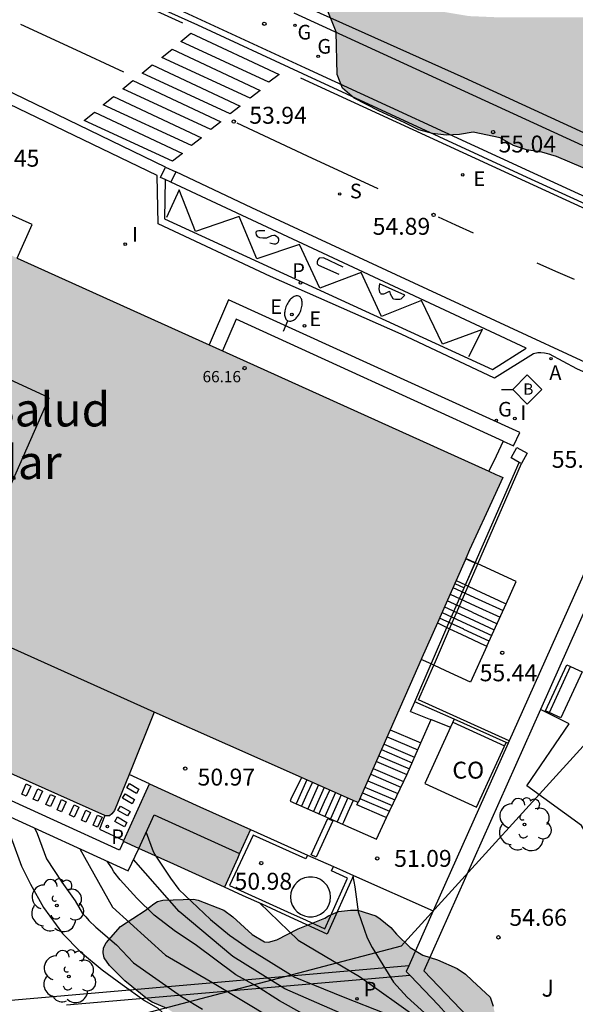
# Model space of a CAD drawing. Units: millimetres. Extents: x 584143 to 584496, y 4796539 to 4796791.
# Drawn here: x 584441 to 584466, y 4796683 to 4796726 of the extents above; entities that cross this region are included whole.
import ezdxf

# ---------------------------------------------------------------- set-up
doc = ezdxf.new("R2010")
doc.units = ezdxf.units.MM
for name, color, linetype in [('020104', 34, 'Continuous'), ('020204', 9, 'Continuous'), ('020308', 9, 'Continuous'), ('060108', 9, 'Continuous'), ('060113', 4, 'Continuous'), ('060117', 9, 'Continuous'), ('060121', 9, 'Continuous'), ('060124', 9, 'Continuous'), ('060126', 9, 'Continuous'), ('060141', 9, 'Continuous'), ('070105', 6, 'Continuous'), ('070106', 6, 'Continuous'), ('080107', 9, 'Continuous'), ('080110', 9, 'Continuous'), ('080201', 9, 'Continuous'), ('080301', 9, 'Continuous'), ('080303', 9, 'Continuous'), ('080305', 9, 'Continuous'), ('090103', 9, 'Continuous'), ('090202', 1, 'Continuous'), ('090206', 9, 'Continuous'), ('100106', 63, 'Continuous'), ('100107', 3, 'Continuous'), ('100116', 71, 'Continuous'), ('100202', 3, 'Continuous'), ('100302', 7, 'Continuous'), ('200205', 4, 'Continuous'), ('200305', 4, 'Continuous'), ('210102', 4, 'Continuous'), ('210201', 9, 'Continuous'), ('210204', 9, 'Continuous'), ('210205', 4, 'Continuous'), ('210301', 9, 'Continuous'), ('210304', 9, 'Continuous'), ('210305', 4, 'Continuous'), ('220104', 9, 'LINEA_ELECTRICA'), ('220205', 1, 'Continuous'), ('220207', 9, 'Continuous'), ('220305', 1, 'Continuous'), ('220307', 9, 'Continuous'), ('230204', 9, 'Continuous'), ('230304', 9, 'Continuous'), ('250202', 9, 'Continuous'), ('260101', 9, 'Continuous'), ('270102', 9, 'Continuous'), ('270204', 9, 'Continuous'), ('270304', 9, 'Continuous'), ('990501', 21, 'Continuous'), ('990504', 63, 'Continuous')]:
    doc.layers.add(name, color=color, linetype=linetype)
doc.layers.add('020105', color=24, linetype='Continuous', lineweight=30)
doc.layers.add('080111', color=7, linetype='Continuous', lineweight=30)
doc.styles.add('ARIAL', font='ARIAL.TTF', dxfattribs={"height": 1})
doc.styles.add('ARIALI', font='ARIALI.TTF', dxfattribs={"height": 1})
doc.styles.add('ROMANS', font='romans__.ttf', dxfattribs={"height": 1})
doc.styles.get("Standard").update_dxf_attribs({"font": 'txt.shx'})
doc.linetypes.add('LINEA_ELECTRICA', pattern='A,7.5,-0.3,["E",Standard,S=0.25,R=0,X=-0.1,Y=-0.1],-0.3', length=8.1)

# ---------------------------------------------------------------- blocks, each defined once
blk = doc.blocks.new('PUNTO')
blk.add_circle((0, 0), 0.075)
at = {"layer": '080201'}
blk.add_attdef('NPUNTO', (1752351.13, 14389027.238, 86.688), '', height=0.75, dxfattribs=at)
blk = doc.blocks.new('REIND')
blk.add_circle((0, 0), 0.055)
blk = doc.blocks.new('FAREDI')
blk.add_line((0, 0), (0.5, 0))
blk.add_lwpolyline([(0.5, 0, 0.159986), (0.538, -0.117, 0.106322), (0.675, -0.238, 0.071006), (0.858, -0.309, 0.057309), (1.099, -0.337, 0.057309), (1.339, -0.309, 0.071006), (1.522, -0.238, 0.106322), (1.659, -0.117, 0.159986), (1.697, 0, 0.159986), (1.659, 0.117, 0.106322), (1.522, 0.238, 0.071006), (1.339, 0.309, 0.057309), (1.099, 0.337, 0.057309), (0.858, 0.309, 0.071006), (0.675, 0.238, 0.106322), (0.538, 0.117, 0.159986)], format="xyb", close=True)
blk = doc.blocks.new('REGAS')
blk.add_circle((0, 0), 0.055)
blk = doc.blocks.new('REGALU')
blk.add_circle((0, 0), 0.055)
blk = doc.blocks.new('REGELE')
blk.add_circle((0, 0), 0.055)
blk = doc.blocks.new('PLUVI3')
blk.add_circle((0, 0), 0.055)
blk = doc.blocks.new('SANEA')
blk.add_circle((0, 0), 0.055)
blk = doc.blocks.new('PLUVI1')
blk.add_circle((0, 0), 0.055)
blk = doc.blocks.new('ABAS')
blk.add_circle((0, 0), 0.055)
blk = doc.blocks.new('ARBOL')
blk.add_circle((0, 0), 0.0587)
for centre, radius, start, end in [((-0.564, 0.381), 0.532, 92.28, 254.58), ((-0.28, 0.855), 0.3, 359.2878, 173.6078), ((0.097, 0.97), 0.21, 23.1565, 160.4665), ((0.438, 0.881), 0.24, 301.578, 139.328), ((0.656, 0.288), 0.443, 319.8556, 114.7656), ((-0.091, 0.321), 0.12, 119.14, 310.56), ((0.819, -0.249), 0.383, 235.5275, 62.0275), ((-0.556, -0.339), 0.555, 142.64, 266.54), ((-0.039, -0.384), 0.21, 189.64, 323.88), ((0.299, -0.624), 0.532, 224.67, 0.24), ((-0.301, -0.676), 0.45, 213.78, 295.32)]:
    blk.add_arc(centre, radius, start, end)
blk = doc.blocks.new('BUSTOP')
blk.add_line((0, 0), (0.5, 0))
blk.add_lwpolyline([(1.147, 0.647), (0.5, 0), (1.147, -0.647), (1.793, 0)], close=True)
blk.add_text('B', height=0.5).set_placement((0.971, -0.233))
blk = doc.blocks.new('BANCO')
blk.add_line((1.125, 0.1875), (-1.125, 0.1875))
blk.add_lwpolyline([(1.125, 0.75), (1.125, 0), (-1.125, 0), (-1.125, 0.75)], close=True)
blk = doc.blocks.new('COTAPU')
blk.add_circle((0, 0), 0.075)

msp = doc.modelspace()

# ---------------------------------------------------------------- hatches: boundary and pattern name
at = {"layer": '990501'}
for points in [[(584461.86, 4796704.267), (584462.598, 4796705.867), (584462.443, 4796705.94), (584462.288, 4796706.013), (584438.1, 4796716.93), (584438.081, 4796716.877), (584437.904, 4796716.953), (584434.257, 4796718.535), (584434.091, 4796718.601), (584434.099, 4796718.671), (584419.92, 4796725.03), (584419.88, 4796724.94), (584418.47, 4796725.572), (584418.045, 4796725.744), (584417.59, 4796725.711), (584417.273, 4796725.587), (584416.972, 4796725.384), (584416.724, 4796725.15), (584416.497, 4796724.87), (584412.558, 4796726.575), (584408.241, 4796728.442), (584408.289, 4796728.799), (584408.29, 4796729.14), (584408.232, 4796729.498), (584408.106, 4796729.814), (584407.902, 4796730.096), (584407.741, 4796730.275), (584407.202, 4796730.525), (584406.381, 4796730.899), (584406.312, 4796730.927), (584406.339, 4796731.014), (584401.195, 4796733.33), (584400.269, 4796733.738), (584399.343, 4796734.146), (584396.239, 4796735.487), (584395.932, 4796734.759), (584395.623, 4796734.055), (584396.281, 4796733.782), (584393.003, 4796725.597), (584393.212, 4796725.519), (584393.421, 4796725.441), (584393.067, 4796724.565), (584392.713, 4796723.689), (584391.917, 4796721.772), (584391.972, 4796721.752), (584392.027, 4796721.732), (584391.811, 4796721.26), (584391.595, 4796720.788), (584390.756, 4796718.887), (584390.617, 4796718.532), (584413.01, 4796708.793), (584413.222, 4796709.288), (584413.681, 4796710.361), (584420.551, 4796707.237), (584427.466, 4796704.257), (584426.031, 4796701.067), (584424.613, 4796697.916), (584426.769, 4796696.974), (584428.925, 4796696.031), (584429.608, 4796695.774), (584430.291, 4796695.516), (584429.907, 4796694.942), (584429.522, 4796694.368), (584432.347, 4796692.566), (584435.172, 4796690.763), (584435.795, 4796691.754), (584436.417, 4796692.746), (584437.003, 4796692.436), (584437.588, 4796692.126), (584438.187, 4796691.854), (584438.903, 4796693.573), (584439.601, 4796693.248), (584444.969, 4796690.866), (584445.132, 4796690.866), (584445.244, 4796690.959), (584445.364, 4796691.111), (584447.123, 4796695.469), (584456.179, 4796691.458), (584458.65, 4796697.062), (584461.121, 4796702.666)], [(584449.154, 4796691.27), (584446.916, 4796692.285), (584446.338, 4796691.009), (584445.76, 4796689.734), (584447.998, 4796688.719), (584450.235, 4796687.704), (584450.813, 4796688.979), (584451.391, 4796690.255)]]:
    msp.add_hatch(color=256, dxfattribs=at).paths.add_polyline_path(points)
at = {"layer": '990504'}
h = msp.add_hatch(color=256, dxfattribs=at)
h.paths.add_polyline_path([(584494.148, 4796753.532), (584494.148, 4796739.743), (584493.873, 4796739.26), (584493.727, 4796738.676), (584493.327, 4796737.488), (584492.677, 4796736.378), (584491.321, 4796734.986), (584490.893, 4796734.44), (584490.697, 4796733.838), (584490.105, 4796732.616), (584489.387, 4796731.436), (584488.137, 4796729.87), (584487.881, 4796729.27), (584487.521, 4796728.704), (584487.105, 4796728.232), (584486.161, 4796727.344), (584485.341, 4796726.401), (584485.003, 4796725.885), (584484.741, 4796725.219), (584484.133, 4796723.995), (584483.727, 4796723.403), (584483.333, 4796722.951), (584482.519, 4796721.863), (584481.529, 4796720.169), (584481.081, 4796719.669), (584480.137, 4796718.751), (584478.547, 4796717.539), (584477.971, 4796717.199), (584476.865, 4796716.633), (584474.881, 4796716.457), (584473.591, 4796716.527), (584470.977, 4796717.403), (584469.699, 4796718.047), (584467.887, 4796718.715), (584466.169, 4796719.601), (584464.988, 4796720.113), (584464.326, 4796720.297), (584463.654, 4796720.401), (584463.076, 4796720.597), (584462.478, 4796720.937), (584461.282, 4796721.189), (584460.678, 4796721.079), (584460.08, 4796721.055), (584459.47, 4796721.129), (584458.862, 4796721.291), (584458.252, 4796721.609), (584457.088, 4796722.129), (584455.992, 4796722.703), (584455.476, 4796723.135), (584455.242, 4796723.741), (584455.194, 4796725.639), (584454.746, 4796726.769), (584454.176, 4796727.149), (584453.63, 4796727.421), (584453.01, 4796727.631), (584452.432, 4796727.905), (584451.792, 4796728.063), (584451.1, 4796728.031), (584450.538, 4796727.825), (584449.88, 4796727.655), (584448.628, 4796727.505), (584448.012, 4796727.523), (584447.382, 4796727.615), (584446.76, 4796727.817), (584446.264, 4796728.211), (584445.714, 4796728.507), (584445.142, 4796728.929), (584444.828, 4796729.525), (584444.754, 4796730.211), (584444.754, 4796730.869), (584444.854, 4796732.183), (584444.99, 4796732.797), (584445.038, 4796733.401), (584445.218, 4796733.975), (584445.94, 4796735.091), (584446.236, 4796735.641), (584446.39, 4796736.189), (584446.616, 4796737.353), (584446.784, 4796737.997), (584446.968, 4796739.185), (584447.287, 4796741.867), (584447.613, 4796743.091), (584448.493, 4796744.997), (584449.089, 4796746.085), (584450.567, 4796748.415), (584451.743, 4796750.733), (584452.645, 4796752.13), (584453.015, 4796752.584), (584453.345, 4796753.092), (584453.929, 4796754.122), (584453.877, 4796754.684), (584453.355, 4796755.104), (584452.833, 4796755.408), (584452.329, 4796755.806), (584451.791, 4796756.078), (584450.771, 4796756.782), (584450.453, 4796757.366), (584450.301, 4796757.998), (584450.373, 4796758.562), (584450.699, 4796759.062), (584451.161, 4796759.45), (584451.715, 4796759.784), (584452.273, 4796760.01), (584452.893, 4796760.13), (584453.555, 4796760.05), (584454.141, 4796759.87), (584454.757, 4796759.566), (584456.015, 4796759.17), (584456.723, 4796759.316), (584457.319, 4796759.676), (584458.881, 4796760.93), (584459.519, 4796761.196), (584460.123, 4796761.326), (584460.783, 4796761.358), (584462.011, 4796761.322), (584462.612, 4796761.26), (584464.492, 4796760.758), (584467.026, 4796759.848), (584467.614, 4796759.564), (584468.222, 4796759.406), (584469.57, 4796759.152), (584472.022, 4796758.508), (584472.662, 4796758.39), (584473.748, 4796758.032), (584475.632, 4796757.708), (584477.63, 4796757.11), (584478.892, 4796756.686), (584481.414, 4796755.736), (584482.672, 4796755.362), (584483.404, 4796755.31), (584484.736, 4796755.308), (584485.398, 4796755.208), (584486.05, 4796755.026), (584487.918, 4796754.232), (584488.458, 4796753.844), (584489.07, 4796753.5), (584489.69, 4796753.276), (584490.292, 4796753.27), (584490.896, 4796753.526), (584491.494, 4796753.846), (584492.104, 4796754.06), (584492.701, 4796754.178), (584493.339, 4796754.136)])
h.paths.add_polyline_path([(584477.925, 4796739.843), (584479.319, 4796739.897), (584479.713, 4796739.837), (584480.477, 4796739.493), (584481.32, 4796738.849), (584481.606, 4796738.547), (584481.728, 4796738.329), (584481.97, 4796737.607), (584482.04, 4796736.389), (584482.04, 4796735.151), (584481.986, 4796734.149), (584481.942, 4796733.941), (584481.876, 4796733.741), (584481.63, 4796733.415), (584481.044, 4796733.049), (584479.694, 4796732.619), (584479.228, 4796732.365), (584478.828, 4796732.037), (584478.728, 4796731.83), (584478.716, 4796729.208), (584478.786, 4796728.96), (584479.382, 4796728.004), (584479.434, 4796727.796), (584479.348, 4796727.606), (584479.2, 4796727.424), (584478.994, 4796727.272), (584478.538, 4796727.122), (584478.016, 4796727.058), (584476.81, 4796727.05), (584476.046, 4796726.938), (584475.822, 4796726.83), (584475.638, 4796726.414), (584475.492, 4796726.258), (584475.066, 4796725.984), (584474.804, 4796725.888), (584473.67, 4796725.824), (584471.318, 4796726.062), (584470.129, 4796726.246), (584468.989, 4796726.284), (584462.309, 4796726.284), (584461.097, 4796726.336), (584458.735, 4796726.726), (584457.799, 4796727.016), (584456.399, 4796727.36), (584455.923, 4796727.646), (584455.753, 4796727.83), (584455.399, 4796728.568), (584455.123, 4796729.788), (584454.931, 4796731), (584454.645, 4796732.12), (584454.627, 4796732.322), (584453.599, 4796733.528), (584453.337, 4796733.974), (584453.263, 4796734.218), (584453.233, 4796734.73), (584453.381, 4796735.528), (584453.781, 4796736.538), (584454.687, 4796738.48), (584455.367, 4796739.486), (584455.765, 4796739.83), (584455.993, 4796739.93), (584456.819, 4796739.94), (584457.897, 4796739.526), (584458.561, 4796739.354), (584462.513, 4796739.334), (584463.259, 4796739.398), (584464.401, 4796739.214), (584466.473, 4796739.254), (584468.051, 4796739.518), (584468.487, 4796739.634), (584469.229, 4796739.965), (584470.511, 4796740.701), (584471.053, 4796740.745), (584471.207, 4796740.721), (584471.319, 4796740.631), (584471.535, 4796740.275), (584471.801, 4796740.009), (584472.211, 4796739.803), (584472.839, 4796739.411), (584474.099, 4796738.869), (584475.269, 4796738.795), (584475.949, 4796738.895), (584477.311, 4796739.765)], flags=0)
msp.add_hatch(color=256, dxfattribs=at).paths.add_polyline_path([(584461.232, 4796683.563), (584462.03, 4796682.829), (584462.176, 4796682.429), (584462.26, 4796682.025), (584462.26, 4796681.817), (584462.124, 4796681.343), (584462.124, 4796680.897), (584462.072, 4796680.467), (584461.878, 4796679.827), (584461.532, 4796679.083), (584461.27, 4796678.715), (584460.704, 4796678.335), (584460.46, 4796678.267), (584458.922, 4796678.091), (584457.84, 4796678.055), (584456.844, 4796678.072), (584456.67, 4796678.108), (584454.9, 4796678.82), (584454.714, 4796678.832), (584451.842, 4796678.442), (584450.838, 4796678.416), (584450.218, 4796678.55), (584450.002, 4796678.658), (584449.238, 4796679.496), (584448.74, 4796680.36), (584448.61, 4796680.76), (584448.584, 4796681.08), (584448.22, 4796681.918), (584448.03, 4796682.104), (584447.7, 4796682.322), (584447.03, 4796682.606), (584446.824, 4796682.734), (584445.812, 4796683.544), (584445.13, 4796684.23), (584444.9, 4796684.566), (584444.85, 4796684.786), (584444.872, 4796685.016), (584444.992, 4796685.242), (584445.622, 4796685.962), (584446.722, 4796686.675), (584447.098, 4796686.969), (584447.272, 4796687.069), (584447.504, 4796687.125), (584448.87, 4796687.173), (584449.066, 4796687.135), (584450.214, 4796686.691), (584450.614, 4796686.393), (584451.47, 4796685.611), (584452.022, 4796685.283), (584452.198, 4796685.269), (584452.558, 4796685.375), (584453.508, 4796685.855), (584454.69, 4796686.327), (584454.854, 4796686.435), (584455.306, 4796686.623), (584455.83, 4796686.691), (584456.164, 4796686.689), (584456.958, 4796686.427), (584457.148, 4796686.295), (584457.624, 4796685.923), (584457.876, 4796685.615), (584458.48, 4796685.027), (584459.054, 4796684.693), (584459.696, 4796684.487), (584460.564, 4796684.097), (584460.944, 4796683.851)])

# ---------------------------------------------------------------- linework, layer by layer
at = {"layer": '020104', "flags": 128}
for points, elevation in [([(584441.825, 4796690.314), (584441.932, 4796690.081), (584442.336, 4796688.962), (584443.017, 4796687.926), (584443.607, 4796687.098), (584443.939, 4796686.534), (584444.087, 4796686.394), (584444.219, 4796686.228), (584444.537, 4796685.924), (584445.447, 4796685.152), (584446.205, 4796684.352), (584448.329, 4796682.858), (584449.265, 4796682.3)], 48), ([(584443.825, 4796689.402), (584445.275, 4796686.817), (584447.618, 4796684.689), (584449.78, 4796683.438), (584452.31, 4796681.908)], 48.5), ([(584453.724, 4796682.081), (584452.687, 4796682.67), (584451.665, 4796683.308), (584450.749, 4796683.818), (584448.945, 4796685.162), (584448.069, 4796685.738), (584447.123, 4796686.466), (584446.345, 4796687.214), (584445.605, 4796688.024), (584445.331, 4796688.38), (584445.231, 4796688.57), (584445.027, 4796688.854)], 49), ([(584459.995, 4796680.103), (584452.913, 4796683.197), (584450.614, 4796684.633), (584448.224, 4796686.623), (584446.207, 4796688.93)], 49.5), ([(584455.945, 4796688.19), (584456.029, 4796687.715), (584456.179, 4796686.615), (584456.575, 4796685.455), (584456.795, 4796685.035), (584457.751, 4796683.491), (584458.353, 4796682.825), (584459.281, 4796681.989)], 51), ([(584451.794, 4796687.004), (584453.519, 4796685.361), (584456.233, 4796683.739), (584460.604, 4796680.633)], 50.5)]:
    msp.add_lwpolyline(points, dxfattribs=dict(at, elevation=elevation))
at = {"layer": '020105', "flags": 128}
for points, elevation in [([(584440.345, 4796690.988), (584440.836, 4796689.724), (584441.23, 4796688.634), (584441.622, 4796687.834), (584442.213, 4796686.8), (584443.043, 4796685.648), (584443.851, 4796684.844), (584444.805, 4796684.046), (584445.697, 4796683.388), (584446.691, 4796682.682), (584447.289, 4796682.34), (584447.751, 4796681.888), (584448.531, 4796681.342), (584449.145, 4796680.866), (584449.729, 4796680.501)], 47.5), ([(584446.77, 4796690.134), (584447.069, 4796689.287), (584447.195, 4796689.077), (584447.845, 4796688.107), (584448.211, 4796687.599), (584449.613, 4796686.265), (584450.457, 4796685.581), (584451.387, 4796684.937), (584453.357, 4796683.707), (584455.515, 4796682.835), (584457.387, 4796682.107)], 50)]:
    msp.add_lwpolyline(points, dxfattribs=dict(at, elevation=elevation))
at = {"layer": '060108'}
for points in [[(584406.651, 4796745.585, 49.452), (584411.951, 4796743.383, 50.13), (584418.542, 4796740.689, 50.896), (584421.412, 4796739.481, 51.212), (584422.978, 4796738.785, 51.488), (584424.984, 4796737.772, 51.693), (584426.561, 4796737.022, 51.836), (584433.064, 4796733.844, 52.278), (584440.175, 4796730.37, 52.929), (584446.703, 4796727.336, 53.479), (584453.816, 4796724.045, 54.213), (584463.782, 4796719.453, 55.249), (584472.431, 4796715.503, 56.113), (584475.753, 4796713.931, 56.385), (584479.639, 4796712.219, 56.775), (584484.103, 4796710.155, 57.447), (584485.641, 4796709.397, 57.469), (584487.021, 4796708.769, 57.651), (584488.575, 4796708.235, 57.827), (584490.271, 4796707.841, 58.071), (584492.107, 4796707.547, 58.255), (584494.01, 4796707.313, 58.491), (584494.147, 4796707.303, 58.513)], [(584476.903, 4796704.208, 57.099), (584476.906, 4796704.226, 57.095), (584477.13, 4796705.586, 56.983), (584472.006, 4796707.958, 56.311), (584465.882, 4796710.694, 55.755), (584464.668, 4796711.344, 55.559), (584464.452, 4796711.39, 55.551), (584464.28, 4796711.404, 55.527), (584464.148, 4796711.404, 55.527), (584463.954, 4796711.358, 55.531), (584462.222, 4796710.272, 55.537), (584458.085, 4796712.235, 55.139), (584452.281, 4796714.787, 54.579), (584447.303, 4796717.117, 54.047), (584447.255, 4796719.269, 53.935), (584438.207, 4796723.607, 53.107), (584434.014, 4796725.575, 52.776), (584430.246, 4796727.375, 52.472), (584426.846, 4796729.017, 52.19), (584424.51, 4796730.211, 52.004), (584422.952, 4796730.917, 51.91), (584410.702, 4796736.205, 50.476)]]:
    msp.add_polyline3d(points, dxfattribs=at)
at = {"layer": '060113'}
for points in [[(584447.619, 4796719.641, 53.888), (584439.913, 4796723.367, 53.189), (584427.742, 4796729.061, 52.232), (584423.278, 4796731.199, 51.88), (584421.424, 4796732.037, 51.726), (584419.412, 4796732.985, 51.482), (584414.738, 4796734.925, 50.86), (584410.644, 4796736.655, 50.416), (584405.063, 4796738.955, 49.718), (584399.671, 4796741.169, 49.06), (584394.291, 4796743.429, 48.302), (584392.405, 4796744.185, 48.032), (584387.988, 4796745.755, 47.518)], [(584443.596, 4796728.403, 53.141), (584449.042, 4796725.955, 53.569), (584453.699, 4796723.785, 54.184), (584463.666, 4796719.193, 55.22), (584472.313, 4796715.244, 56.084), (584475.637, 4796713.671, 56.356), (584479.525, 4796711.958, 56.745), (584483.982, 4796709.897, 57.418), (584485.521, 4796709.139, 57.44), (584486.919, 4796708.503, 57.621), (584488.5, 4796707.96, 57.795), (584490.22, 4796707.561, 58.038), (584492.07, 4796707.265, 58.222), (584493.986, 4796707.03, 58.458), (584494.147, 4796707.018, 58.484)], [(584476.903, 4796704.208, 57.099), (584477.201, 4796704.125, 57.096), (584477.536, 4796705.738, 56.921), (584472.436, 4796708.118, 56.327), (584467.264, 4796710.516, 55.801), (584463.678, 4796712.166, 55.373), (584457.859, 4796714.86, 54.803), (584451.459, 4796717.832, 54.213), (584448.079, 4796719.428, 53.84)], [(584447.609, 4796719.087, 53.816), (584447.571, 4796717.341, 54.013), (584462.144, 4796710.656, 55.419), (584463.632, 4796711.61, 55.383), (584447.866, 4796718.968, 53.841)], [(584447.866, 4796718.968, 53.841), (584447.609, 4796719.088, 53.815)], [(584447.609, 4796719.088, 53.816), (584447.609, 4796719.087, 53.816)]]:
    msp.add_polyline3d(points, dxfattribs=at)
at = {"layer": '060117'}
for points in [[(584461.368, 4796702.093, 64.598), (584460.952, 4796702.283, 64.6)], [(584461.487, 4796702.038, 64.597), (584461.368, 4796702.093, 64.598)], [(584462.74, 4796700.263, 64.946), (584463.193, 4796701.258, 64.587), (584461.487, 4796702.038, 64.597)], [(584460.523, 4796701.31, 64.678), (584460.937, 4796701.113, 64.683)], [(584460.937, 4796701.113, 64.683), (584461.058, 4796701.055, 64.684)], [(584461.058, 4796701.055, 64.684), (584461.651, 4796700.773, 64.69), (584462.195, 4796700.518, 64.705), (584462.667, 4796700.296, 64.718)], [(584461.885, 4796698.388, 65.621), (584462.74, 4796700.263, 64.946)], [(584462.667, 4796700.296, 64.718), (584462.74, 4796700.263, 64.72)], [(584459.692, 4796699.424, 66.15), (584460.114, 4796699.223, 66.153)], [(584460.114, 4796699.223, 66.153), (584460.235, 4796699.165, 66.153)], [(584460.235, 4796699.165, 66.153), (584460.753, 4796698.919, 66.156), (584461.813, 4796698.422, 66.142)], [(584461.885, 4796698.388, 65.621), (584461.163, 4796696.803, 66.192), (584460.07, 4796697.303, 66.195), (584459.531, 4796697.55, 66.197)], [(584461.813, 4796698.422, 66.142), (584461.885, 4796698.388, 66.141)], [(584459.411, 4796697.604, 66.197), (584458.977, 4796697.803, 66.198)], [(584459.531, 4796697.55, 66.197), (584459.411, 4796697.604, 66.197)], [(584458.96, 4796694.109, 55.091), (584459.41, 4796695.134, 57.675)], [(584457.603, 4796694.687, 55.083), (584458.857, 4796694.153, 55.091)], [(584457.435, 4796690.79, 53.134), (584458.344, 4796692.709, 53.791), (584458.96, 4796694.109, 55.091)], [(584458.857, 4796694.153, 55.091), (584458.96, 4796694.109, 55.091)], [(584453.664, 4796692.572, 51.278), (584453.192, 4796691.605, 51.279)], [(584441.241, 4796691.833, 48.698), (584441.439, 4796692.283, 48.697), (584441.645, 4796692.181, 48.697), (584441.442, 4796691.743, 48.7), (584441.241, 4796691.833, 48.698)], [(584446.332, 4796691.864, 50.849), (584445.904, 4796692.105, 50.848), (584446.026, 4796692.3, 50.848), (584446.442, 4796692.055, 50.851), (584446.332, 4796691.864, 50.849)], [(584441.751, 4796691.614, 48.844), (584441.949, 4796692.064, 48.843), (584442.155, 4796691.962, 48.843), (584441.952, 4796691.524, 48.846), (584441.751, 4796691.614, 48.844)], [(584442.313, 4796691.371, 49.024), (584442.511, 4796691.821, 49.023), (584442.717, 4796691.719, 49.023), (584442.514, 4796691.281, 49.026), (584442.313, 4796691.371, 49.024)], [(584446.14, 4796691.406, 50.635), (584445.712, 4796691.647, 50.634), (584445.834, 4796691.842, 50.634), (584446.25, 4796691.597, 50.637), (584446.14, 4796691.406, 50.635)], [(584442.811, 4796691.138, 49.162), (584443.009, 4796691.588, 49.161), (584443.215, 4796691.486, 49.161), (584443.012, 4796691.048, 49.164), (584442.811, 4796691.138, 49.162)], [(584443.366, 4796690.906, 49.356), (584443.564, 4796691.356, 49.355), (584443.77, 4796691.254, 49.355), (584443.567, 4796690.816, 49.358), (584443.366, 4796690.906, 49.356)], [(584445.937, 4796690.866, 50.217), (584445.509, 4796691.107, 50.216), (584445.631, 4796691.302, 50.216), (584446.047, 4796691.057, 50.219), (584445.937, 4796690.866, 50.217)], [(584453.192, 4796691.605, 51.279), (584453.15, 4796691.519, 51.28), (584455.48, 4796690.498, 52.288)], [(584455.96, 4796691.555, 52.889), (584455.72, 4796691.027, 52.889), (584455.518, 4796690.582, 52.384)], [(584457.347, 4796690.828, 53.133), (584456.122, 4796691.351, 53.113), (584456.179, 4796691.458, 53.111)], [(584443.892, 4796690.673, 49.407), (584444.09, 4796691.123, 49.406), (584444.296, 4796691.021, 49.406), (584444.093, 4796690.583, 49.409), (584443.892, 4796690.673, 49.407)], [(584444.404, 4796690.454, 49.6), (584444.602, 4796690.904, 49.599), (584444.808, 4796690.802, 49.599), (584444.605, 4796690.364, 49.602), (584444.404, 4796690.454, 49.6)], [(584457.435, 4796690.79, 53.134), (584457.347, 4796690.828, 53.133)], [(584445.796, 4796690.383, 50.113), (584445.368, 4796690.624, 50.112), (584445.49, 4796690.819, 50.112), (584445.906, 4796690.574, 50.115), (584445.796, 4796690.383, 50.113)], [(584455.48, 4796690.498, 52.288), (584456.984, 4796689.839, 52.939), (584457.435, 4796690.79, 53.134)], [(584455.518, 4796690.582, 52.384), (584455.48, 4796690.498, 52.288)]]:
    msp.add_polyline3d(points, dxfattribs=at)
at = {"layer": '060121'}
for points in [[(584458.685, 4796695.923, 55.338), (584459.411, 4796697.604, 55.342)], [(584459.411, 4796697.604, 55.342), (584459.44, 4796697.67, 55.342)], [(584459.44, 4796697.67, 55.342), (584459.473, 4796697.748, 55.342)], [(584458.499, 4796695.492, 55.337), (584458.685, 4796695.923, 55.338)]]:
    msp.add_polyline3d(points, dxfattribs=at)
at = {"layer": '060124'}
for points in [[(584458.499, 4796695.492, 55.326), (584459.318, 4796695.17, 55.333)], [(584459.318, 4796695.17, 55.333), (584459.41, 4796695.134, 55.334)], [(584459.41, 4796695.134, 55.334), (584460.271, 4796694.795, 55.341)], [(584446.916, 4796692.285, 50.996), (584446.006, 4796692.702, 50.914)], [(584444.933, 4796690.882, 49.566), (584444.692, 4796690.281, 49.575), (584445.778, 4796689.774, 49.582)]]:
    msp.add_polyline3d(points, dxfattribs=at)
at = {"layer": '060126'}
msp.add_polyline3d([(584441.037, 4796715.604, 53.922), (584441.709, 4796717.097, 53.817), (584438.951, 4796718.322, 54.112)], dxfattribs=at)
at = {"layer": '060141'}
for points in [[(584460.385, 4796700.996, 57.787), (584461.504, 4796700.479, 57.788), (584462.607, 4796699.973, 55.59)], [(584460.254, 4796700.7, 57.479), (584461.365, 4796700.187, 57.48), (584462.473, 4796699.678, 55.693)], [(584460.008, 4796700.143, 57.068), (584461.109, 4796699.634, 57.069), (584462.218, 4796699.118, 56.075)], [(584461.233, 4796699.895, 57.261), (584460.125, 4796700.407, 57.26)], [(584460.862, 4796699.143, 56.587), (584459.787, 4796699.64, 56.586)], [(584459.898, 4796699.891, 56.805), (584460.985, 4796699.389, 56.806), (584462.105, 4796698.871, 56.284)], [(584462.339, 4796699.384, 55.884), (584461.248, 4796699.888, 55.883)], [(584461.986, 4796698.608, 56.586), (584460.861, 4796699.128, 56.585)], [(584457.461, 4796694.366, 54.905), (584458.818, 4796693.788, 54.913)], [(584457.324, 4796694.054, 54.77), (584458.681, 4796693.475, 54.778)], [(584457.094, 4796693.534, 54.517), (584458.452, 4796692.955, 54.525)], [(584457.213, 4796693.803, 54.579), (584458.571, 4796693.225, 54.587)], [(584456.983, 4796693.282, 54.262), (584458.341, 4796692.703, 54.27)], [(584456.731, 4796692.71, 53.814), (584458.073, 4796692.138, 53.822)], [(584456.844, 4796692.967, 54.131), (584458.194, 4796692.392, 54.139)], [(584453.903, 4796692.466, 51.55), (584453.661, 4796691.933, 51.55), (584453.419, 4796691.401, 51.55)], [(584454.144, 4796692.359, 51.698), (584453.902, 4796691.827, 51.698), (584453.661, 4796691.295, 51.698)], [(584454.418, 4796692.238, 51.834), (584454.177, 4796691.707, 51.834), (584453.936, 4796691.175, 51.834)], [(584456.478, 4796692.137, 53.399), (584457.805, 4796691.571, 53.407)], [(584456.605, 4796692.423, 53.65), (584457.939, 4796691.854, 53.658)], [(584454.671, 4796692.126, 52.036), (584454.43, 4796691.595, 52.036), (584454.189, 4796691.064, 52.036)], [(584454.912, 4796692.019, 52.206), (584454.672, 4796691.489, 52.206), (584454.431, 4796690.958, 52.206)], [(584455.171, 4796691.904, 52.392), (584454.93, 4796691.374, 52.392), (584454.69, 4796690.844, 52.392)], [(584455.422, 4796691.793, 52.548), (584455.182, 4796691.263, 52.548), (584454.942, 4796690.734, 52.548)], [(584456.367, 4796691.884, 53.213), (584457.687, 4796691.322, 53.221)], [(584455.721, 4796691.661, 52.734), (584455.481, 4796691.132, 52.734), (584455.241, 4796690.603, 52.734)], [(584456.255, 4796691.63, 53.143), (584457.567, 4796691.07, 53.151)]]:
    msp.add_polyline3d(points, dxfattribs=at)
at = {"layer": '070105'}
for points in [[(584453.504, 4796726.907, 54.181), (584460.866, 4796723.609, 54.841), (584473.544, 4796717.791, 56.203), (584474.53, 4796717.443, 56.322), (584474.9, 4796717.344, 56.339), (584475.894, 4796717.346, 56.433), (584476.853, 4796717.453, 56.536), (584477.507, 4796717.634, 56.629), (584478.143, 4796718.098, 56.707), (584479.193, 4796719.067, 56.751), (584480.125, 4796720.058, 56.713), (584480.842, 4796720.914, 56.66), (584481.681, 4796721.954, 56.598), (584483.017, 4796723.815, 56.436), (584494.148, 4796740.537, 54.386)], [(584453.313, 4796726.476, 54.061), (584473.337, 4796717.295, 56.257)], [(584462.616, 4796707.489, 56.075), (584463.078, 4796707.279, 56.074), (584463.347, 4796707.871, 56.072), (584450.418, 4796713.759, 56.076), (584449.568, 4796711.754, 56.076)], [(584462.616, 4796707.489, 56.075), (584450.756, 4796712.891, 56.081), (584450.16, 4796711.487, 56.079)], [(584462.616, 4796707.489, 55.47), (584462.298, 4796706.82, 55.468), (584461.982, 4796706.151, 55.466)], [(584468.606, 4796706.988, 58.541), (584463.46, 4796695.48, 57.966), (584462.886, 4796694.197, 57.902)], [(584469.241, 4796706.719, 58.54), (584464.27, 4796695.591, 57.43)], [(584464.27, 4796695.591, 57.43), (584459.092, 4796684, 56.274), (584469.79, 4796672.812, 53.115)], [(584462.836, 4796694.085, 57.897), (584459.512, 4796686.653, 57.525)], [(584462.886, 4796694.197, 57.902), (584462.836, 4796694.085, 57.897)], [(584453.926, 4796689.13, 52.102), (584453.849, 4796688.956, 52.007), (584451.508, 4796690.009, 52.007), (584450.471, 4796687.783, 52.008), (584453.04, 4796686.616, 52.236), (584453.868, 4796686.235, 52.236), (584454.696, 4796685.855, 52.236), (584455.707, 4796688.097, 51.997), (584454.993, 4796688.43, 52), (584455.081, 4796688.618, 52.102)], [(584451.391, 4796690.255, 52.102), (584453.926, 4796689.13, 52.102)], [(584455.962, 4796688.228, 52.236), (584454.793, 4796685.616, 52.236), (584452.964, 4796686.461, 50.658), (584451.912, 4796686.951, 50.617), (584451.074, 4796687.327, 51.704), (584450.235, 4796687.704, 52.01)], [(584455.081, 4796688.618, 52.102), (584455.48, 4796688.441, 52.102), (584455.962, 4796688.228, 52.236)], [(584455.962, 4796688.228, 52.236), (584459.512, 4796686.653, 52.102)], [(584459.512, 4796686.653, 57.525), (584458.422, 4796684.214, 49.531)], [(584458.422, 4796684.214, 49.531), (584439.214, 4796682.546, 45.793)], [(584458.422, 4796684.214, 49.531), (584458.313, 4796683.971, 57.391), (584458.485, 4796683.791, 55.877)], [(584458.485, 4796683.791, 49.542), (584443.23, 4796682.466, 46.574)], [(584458.485, 4796683.791, 55.877), (584459.739, 4796682.479, 55.887), (584460.475, 4796681.647, 50.061), (584469.283, 4796672.514, 56.001)]]:
    msp.add_polyline3d(points, dxfattribs=at)
at = {"layer": '070106'}
msp.add_polyline3d([(584453.926, 4796689.13, 52.102), (584455.081, 4796688.618, 52.102)], dxfattribs=at)
at = {"layer": '080107'}
for points in [[(584460.271, 4796694.795, 57.985), (584459.129, 4796692.3, 57.952), (584461.425, 4796691.249, 57.952), (584462.742, 4796694.126, 57.989)], [(584460.433, 4796695.149, 57.989), (584460.271, 4796694.795, 57.985)]]:
    msp.add_polyline3d(points, dxfattribs=at)
at = {"layer": '080110'}
for points in [[(584439.413, 4796702.513, 70.455), (584442.463, 4796709.411, 70.455), (584438.953, 4796711.017, 70.455), (584440.775, 4796714.951, 70.455), (584437.699, 4796716.355, 70.455), (584436.226, 4796713.009, 70.455)], [(584447.123, 4796695.469, 67.129), (584440.775, 4796698.321, 67.071)]]:
    msp.add_polyline3d(points, dxfattribs=at)
at = {"layer": '080111'}
for points in [[(584441.037, 4796715.604, 54.293), (584449.568, 4796711.754, 54.761)], [(584449.568, 4796711.754, 54.761), (584450.16, 4796711.487, 54.794)], [(584450.16, 4796711.487, 54.794), (584461.982, 4796706.151, 55.443)], [(584461.982, 4796706.151, 55.443), (584462.288, 4796706.013, 55.459), (584462.443, 4796705.94, 55.418), (584462.598, 4796705.867, 55.377), (584461.86, 4796704.267, 55.423), (584461.121, 4796702.666, 55.469), (584460.952, 4796702.283, 55.381)], [(584460.921, 4796702.213, 55.365), (584460.523, 4796701.31, 55.158)], [(584460.952, 4796702.283, 55.381), (584460.921, 4796702.213, 55.365)], [(584460.523, 4796701.31, 55.158), (584459.692, 4796699.424, 54.725)], [(584459.692, 4796699.424, 54.725), (584459.006, 4796697.869, 54.368)], [(584459.006, 4796697.869, 54.368), (584458.977, 4796697.803, 54.353)], [(584458.977, 4796697.803, 54.353), (584458.65, 4796697.062, 54.182), (584457.603, 4796694.687, 53.637)], [(584453.664, 4796692.572, 52.369), (584447.123, 4796695.469, 50.996), (584446.006, 4796692.702, 50.332)], [(584457.603, 4796694.687, 53.637), (584456.179, 4796691.458, 52.896)], [(584444.933, 4796690.882, 49.781), (584440.179, 4796692.992, 48.412)], [(584446.006, 4796692.702, 50.332), (584445.364, 4796691.111, 49.951), (584445.244, 4796690.959, 49.873), (584445.132, 4796690.866, 49.805), (584444.969, 4796690.866, 49.792), (584444.933, 4796690.882, 49.781)], [(584455.96, 4796691.555, 52.851), (584453.664, 4796692.572, 52.369)], [(584445.778, 4796689.774, 49.681), (584446.338, 4796691.009, 50.329), (584446.916, 4796692.285, 50.996)], [(584446.916, 4796692.285, 50.996), (584449.154, 4796691.27, 50.775), (584451.391, 4796690.255, 50.555)], [(584456.179, 4796691.458, 52.896), (584455.96, 4796691.555, 52.851)], [(584451.391, 4796690.255, 50.555), (584450.911, 4796689.195, 50.555)], [(584445.76, 4796689.734, 49.661), (584445.778, 4796689.774, 49.681)], [(584446.445, 4796689.424, 49.797), (584445.76, 4796689.734, 49.661)], [(584450.235, 4796687.704, 50.555), (584447.998, 4796688.719, 50.108), (584446.445, 4796689.424, 49.797)], [(584450.911, 4796689.195, 50.555), (584450.813, 4796688.979, 50.555), (584450.235, 4796687.704, 50.555)]]:
    msp.add_polyline3d(points, dxfattribs=at)
at = {"layer": '090103'}
for points in [[(584460.463, 4796701.174, 55.408), (584460.881, 4796700.987, 55.408), (584461.366, 4796702.072, 55.421), (584460.942, 4796702.261, 55.421)], [(584460.373, 4796695.018, 55.323), (584462.672, 4796693.973, 55.338)]]:
    msp.add_polyline3d(points, dxfattribs=at)
at = {"layer": '100106', "flags": 128}
for points in [[(584466.169, 4796719.601), (584464.988, 4796720.113), (584464.326, 4796720.297), (584463.654, 4796720.401), (584463.076, 4796720.597), (584462.478, 4796720.937), (584461.282, 4796721.189), (584460.678, 4796721.079), (584460.08, 4796721.055), (584459.47, 4796721.129), (584458.862, 4796721.291), (584458.252, 4796721.609), (584457.088, 4796722.129), (584455.992, 4796722.703), (584455.476, 4796723.135), (584455.242, 4796723.741), (584455.194, 4796725.639), (584454.746, 4796726.769)], [(584447.7, 4796682.322), (584447.03, 4796682.606), (584446.824, 4796682.734), (584445.812, 4796683.544), (584445.13, 4796684.23), (584444.9, 4796684.566), (584444.85, 4796684.786), (584444.872, 4796685.016), (584444.992, 4796685.242), (584445.622, 4796685.962), (584446.722, 4796686.675), (584447.098, 4796686.969), (584447.272, 4796687.069), (584447.504, 4796687.125), (584448.87, 4796687.173), (584449.066, 4796687.135), (584450.214, 4796686.691), (584450.614, 4796686.393), (584451.47, 4796685.611), (584452.022, 4796685.283), (584452.198, 4796685.269), (584452.558, 4796685.375), (584453.508, 4796685.855), (584454.69, 4796686.327), (584454.854, 4796686.435), (584455.306, 4796686.623), (584455.83, 4796686.691), (584456.164, 4796686.689), (584456.958, 4796686.427), (584457.148, 4796686.295), (584457.624, 4796685.923), (584457.876, 4796685.615), (584458.48, 4796685.027), (584459.054, 4796684.693), (584459.696, 4796684.487), (584460.564, 4796684.097), (584460.944, 4796683.851), (584461.232, 4796683.563), (584462.03, 4796682.829), (584462.176, 4796682.429)]]:
    msp.add_lwpolyline(points, dxfattribs=at)
at = {"layer": '100107'}
for points in [[(584439.737, 4796692.003, 49.378), (584438.961, 4796690.354, 49.108), (584439.711, 4796690.004, 49.17), (584440.189, 4796691.059, 49.416), (584445.964, 4796688.427, 51.002), (584446.445, 4796689.424, 51.522)], [(584445.76, 4796689.734, 51.426), (584445.576, 4796689.353, 50.96), (584439.737, 4796692.003, 49.378)], [(584446.445, 4796689.424, 51.522), (584446.446, 4796689.427, 51.524), (584447.124, 4796690.909, 51.974), (584450.911, 4796689.195, 52.55)]]:
    msp.add_polyline3d(points, dxfattribs=at)
at = {"layer": '100116'}
msp.add_polyline3d([(584475.432, 4796696.453, 57.277), (584476.01, 4796696.577, 57.315), (584476.352, 4796696.531, 57.409), (584476.662, 4796696.435, 57.501), (584476.866, 4796696.277, 57.587), (584483.235, 4796684.969, 57.693), (584472.831, 4796678.983, 55.613), (584472.223, 4796680.041, 55.597), (584470.745, 4796679.145, 55.577), (584468.285, 4796683.413, 55.511), (584469.684, 4796684.251, 55.555), (584466.097, 4796690.444, 55.597), (584463.67, 4796692.201, 55.447), (584465.538, 4796694.945, 55.799), (584464.27, 4796695.591, 55.772)], dxfattribs=at)
at = {"layer": '210102'}
for points in [[(584447.609, 4796719.087, 53.867), (584447.406, 4796719.181, 53.888), (584447.619, 4796719.641, 53.888)], [(584447.619, 4796719.641, 53.888), (584448.079, 4796719.428, 53.84)], [(584448.079, 4796719.428, 53.84), (584447.866, 4796718.968, 53.84)], [(584462.972, 4796706.741, 55.523), (584463.226, 4796707.201, 55.524), (584463.686, 4796706.947, 55.524), (584463.432, 4796706.487, 55.523)], [(584463.328, 4796706.544, 55.523), (584462.972, 4796706.741, 55.523)], [(584461.368, 4796702.093, 55.424), (584463.328, 4796706.544, 55.488)], [(584461.487, 4796702.038, 55.423), (584463.426, 4796706.49, 55.493)], [(584463.426, 4796706.49, 55.523), (584463.328, 4796706.544, 55.523)], [(584463.432, 4796706.487, 55.523), (584463.426, 4796706.49, 55.523)], [(584460.937, 4796701.113, 55.41), (584461.337, 4796702.023, 55.423)], [(584461.058, 4796701.055, 55.407), (584461.456, 4796701.968, 55.421)], [(584461.337, 4796702.023, 55.423), (584461.368, 4796702.093, 55.424)], [(584461.456, 4796701.968, 55.421), (584461.487, 4796702.038, 55.423)], [(584460.114, 4796699.223, 55.372), (584460.881, 4796700.987, 55.408), (584460.937, 4796701.113, 55.41)], [(584460.235, 4796699.165, 55.377), (584461.058, 4796701.055, 55.407)], [(584459.473, 4796697.748, 55.342), (584460.114, 4796699.223, 55.372)], [(584459.56, 4796697.615, 55.352), (584460.235, 4796699.165, 55.377)], [(584462.886, 4796694.197, 55.329), (584458.859, 4796696.008, 55.326), (584459.531, 4796697.55, 55.351)], [(584459.531, 4796697.55, 55.351), (584459.56, 4796697.615, 55.352)], [(584460.433, 4796695.149, 55.326), (584458.685, 4796695.923, 55.326)], [(584462.742, 4796694.126, 55.324), (584460.433, 4796695.149, 55.326)], [(584462.836, 4796694.085, 55.324), (584462.742, 4796694.126, 55.324)], [(584454.096, 4796689.14, 51.056), (584454.829, 4796690.743, 51.049), (584455.046, 4796690.644, 51.051), (584454.313, 4796689.041, 51.058), (584454.096, 4796689.14, 51.056)]]:
    msp.add_polyline3d(points, dxfattribs=at)
at = {"layer": '220104'}
msp.add_polyline3d([(584494.148, 4796717.716, 66.09), (584476.341, 4796705.128, 66.484), (584458.089, 4796685.087, 60.682), (584420.872, 4796675.318, 42.387), (584416.5, 4796649.661, 57.583)], dxfattribs=at)
at = {"layer": '260101'}
for points in [[(584448.396, 4796726.029, 53.517), (584442.506, 4796728.717, 53.047), (584438.727, 4796730.489, 52.73), (584433.413, 4796733.109, 52.286), (584428.433, 4796735.599, 51.894), (584425.119, 4796737.224, 51.662), (584422.853, 4796738.33, 51.398), (584421.155, 4796739.078, 51.272), (584417.375, 4796740.604, 50.788), (584407.406, 4796744.706, 49.57)], [(584445.769, 4796723.856, 53.607), (584443.486, 4796724.91, 53.404), (584441.203, 4796725.964, 53.201)], [(584452.216, 4796723.405, 53.925), (584448.3, 4796725.203, 53.593), (584448.754, 4796725.573, 53.597), (584452.664, 4796723.743, 53.941), (584452.216, 4796723.405, 53.925)], [(584451.38, 4796722.697, 53.917), (584447.464, 4796724.495, 53.585), (584447.918, 4796724.865, 53.589), (584451.828, 4796723.035, 53.933), (584451.38, 4796722.697, 53.917)], [(584450.496, 4796722.007, 53.903), (584446.58, 4796723.805, 53.571), (584447.034, 4796724.175, 53.575), (584450.944, 4796722.345, 53.919), (584450.496, 4796722.007, 53.903)], [(584453.616, 4796723.601, 54.163), (584463.583, 4796719.008, 55.199), (584472.229, 4796715.06, 56.063), (584475.555, 4796713.486, 56.335), (584477.559, 4796712.603, 56.535)], [(584449.638, 4796721.307, 53.875), (584445.722, 4796723.105, 53.543), (584446.176, 4796723.475, 53.547), (584450.086, 4796721.645, 53.891), (584449.638, 4796721.307, 53.875)], [(584448.774, 4796720.599, 53.869), (584444.858, 4796722.398, 53.537), (584445.312, 4796722.767, 53.541), (584449.222, 4796720.937, 53.885), (584448.774, 4796720.599, 53.869)], [(584447.934, 4796719.906, 53.877), (584444.018, 4796721.704, 53.545), (584444.472, 4796722.074, 53.549), (584448.382, 4796720.243, 53.893), (584447.934, 4796719.906, 53.877)], [(584457.061, 4796718.668, 54.657), (584453.93, 4796720.126, 54.331), (584450.799, 4796721.584, 54.005)], [(584461.092, 4796711.246, 55.341), (584461.696, 4796712.444, 55.237), (584459.925, 4796711.782, 55.227), (584458.995, 4796713.716, 54.969), (584457.205, 4796713.011, 54.983), (584456.315, 4796714.96, 54.707), (584454.473, 4796714.275, 54.701), (584453.575, 4796716.2, 54.439), (584451.673, 4796715.569, 54.393), (584450.891, 4796717.443, 54.179), (584448.953, 4796716.785, 54.133), (584448.225, 4796718.635, 53.937), (584447.665, 4796717.401, 54.011)], [(584461.293, 4796716.71, 55.109), (584460.514, 4796717.065, 55.039), (584459.735, 4796717.42, 54.969)], [(584452.259, 4796716.275, 54.431), (584452.439, 4796716.239, 54.387), (584452.519, 4796716.239, 54.385), (584452.583, 4796716.265, 54.381), (584452.639, 4796716.325, 54.379), (584452.655, 4796716.389, 54.375), (584452.655, 4796716.451, 54.373), (584452.623, 4796716.507, 54.365), (584452.555, 4796716.561, 54.363), (584452.475, 4796716.601, 54.355), (584452.433, 4796716.611, 54.351), (584452.321, 4796716.587, 54.329), (584452.103, 4796716.491, 54.333), (584451.949, 4796716.491, 54.333), (584451.807, 4796716.501, 54.325), (584451.721, 4796716.543, 54.323), (584451.663, 4796716.639, 54.305), (584451.647, 4796716.725, 54.295), (584451.669, 4796716.795, 54.295), (584451.705, 4796716.809, 54.289), (584451.769, 4796716.833, 54.287), (584451.855, 4796716.833, 54.287), (584452.027, 4796716.833, 54.289)], [(584455.511, 4796715.202, 54.669), (584454.635, 4796715.614, 54.543), (584454.447, 4796715.6, 54.541), (584454.379, 4796715.532, 54.541), (584454.355, 4796715.438, 54.541), (584454.353, 4796715.378, 54.541), (584454.353, 4796715.356, 54.541), (584454.419, 4796715.296, 54.541), (584455.317, 4796714.894, 54.677)], [(584465.778, 4796714.648, 55.535), (584464.949, 4796715.013, 55.459), (584464.12, 4796715.378, 55.383)], [(584458.249, 4796713.958, 54.905), (584457.127, 4796714.466, 54.797), (584457.097, 4796714.236, 54.837), (584457.125, 4796714.09, 54.851), (584457.161, 4796714.044, 54.853), (584457.189, 4796714.024, 54.853), (584457.225, 4796714.016, 54.855), (584457.269, 4796714.016, 54.855), (584457.309, 4796714.016, 54.855), (584457.359, 4796714.03, 54.855), (584457.417, 4796714.056, 54.855), (584457.573, 4796714.138, 54.859), (584457.593, 4796714.012, 54.877), (584457.715, 4796713.81, 54.897), (584457.751, 4796713.794, 54.899), (584457.839, 4796713.776, 54.905), (584457.929, 4796713.776, 54.913), (584458.025, 4796713.784, 54.913), (584458.091, 4796713.802, 54.913), (584458.249, 4796713.958, 54.905)]]:
    msp.add_polyline3d(points, dxfattribs=at)
at = {"layer": '270102'}
msp.add_polyline3d([(584454.947, 4796687.272, 54.993), (584454.928, 4796687.456, 54.993), (584454.87, 4796687.632, 54.993), (584454.778, 4796687.793, 54.993), (584454.654, 4796687.93, 54.993), (584454.504, 4796688.039, 54.993), (584454.335, 4796688.115, 54.993), (584454.154, 4796688.153, 54.993), (584453.968, 4796688.153, 54.993), (584453.787, 4796688.115, 54.993), (584453.618, 4796688.039, 54.993), (584453.468, 4796687.93, 54.993), (584453.344, 4796687.793, 54.993), (584453.252, 4796687.632, 54.993), (584453.194, 4796687.456, 54.993), (584453.175, 4796687.272, 54.993), (584453.194, 4796687.088, 54.993), (584453.252, 4796686.912, 54.993), (584453.344, 4796686.751, 54.993), (584453.468, 4796686.614, 54.993), (584453.618, 4796686.505, 54.993), (584453.787, 4796686.429, 54.993), (584453.968, 4796686.391, 54.993), (584454.154, 4796686.391, 54.993), (584454.335, 4796686.429, 54.993), (584454.504, 4796686.505, 54.993), (584454.654, 4796686.614, 54.993), (584454.778, 4796686.751, 54.993), (584454.87, 4796686.912, 54.993), (584454.928, 4796687.088, 54.993), (584454.947, 4796687.272, 54.993)], dxfattribs=at)

# ---------------------------------------------------------------- block references
at = {"layer": '020204', "rotation": 359.9987685839998}
for p in [(584452.01, 4796725.996, 53.964), (584450.654, 4796721.656, 53.938), (584462.166, 4796721.192, 55.042), (584459.526, 4796717.52, 54.894), (584462.573, 4796698.101, 55.44), (584448.501, 4796692.965, 50.97), (584451.871, 4796688.775, 50.976), (584457.023, 4796688.981, 51.092), (584462.403, 4796685.479, 54.664)]:
    msp.add_blockref('COTAPU', p, dxfattribs=at)
at = {"layer": '080201', "rotation": 359.9987685839998}
msp.add_blockref('PUNTO', (584451.135, 4796710.727, 66.159), dxfattribs=at)
msp.add_blockref('PUNTO', (584451.135, 4796710.727, 66.159), dxfattribs=at)
msp.add_blockref('PUNTO', (584451.135, 4796710.727, 66.159), dxfattribs=at)
msp.add_blockref('PUNTO', (584451.135, 4796710.727, 66.159), dxfattribs=at)
msp.add_blockref('PUNTO', (584451.135, 4796710.727, 66.159), dxfattribs=at)
msp.add_blockref('PUNTO', (584451.135, 4796710.727, 66.159), dxfattribs=at)
msp.add_blockref('PUNTO', (584451.135, 4796710.727, 66.159), dxfattribs=at)
msp.add_blockref('PUNTO', (584451.135, 4796710.727, 66.159), dxfattribs=at)
at = {"layer": '090202', "rotation": 245.4040565748165}
msp.add_blockref('BANCO', (584464.966, 4796696.546), dxfattribs=at)
at = {"layer": '090206', "rotation": 359.9987685839998}
msp.add_blockref('BUSTOP', (584462.535, 4796709.779, 55.535), dxfattribs=at)
at = {"layer": '100202', "rotation": 359.9987685839998}
for p in [(584463.558, 4796690.483, 55.401), (584442.795, 4796686.888, 49.566), (584443.332, 4796683.742, 50.369)]:
    msp.add_blockref('ARBOL', p, dxfattribs=at)
at = {"layer": '200205', "rotation": 359.9987685839998}
msp.add_blockref('ABAS', (584464.74, 4796711.144, 55.584), dxfattribs=at)
at = {"layer": '210201', "rotation": 359.9987685839998}
for p in [(584445.042, 4796690.396, 49.671), (584456.12, 4796682.752, 48.854)]:
    msp.add_blockref('PLUVI1', p, dxfattribs=at)
at = {"layer": '210204', "rotation": 359.9987685839998}
msp.add_blockref('SANEA', (584455.357, 4796718.45, 54.536), dxfattribs=at)
at = {"layer": '210205', "rotation": 359.9987685839998}
msp.add_blockref('PLUVI3', (584453.616, 4796714.508, 54.527), dxfattribs=at)
at = {"layer": '220205', "rotation": 359.9987685839998}
msp.add_blockref('REGELE', (584460.817, 4796719.297, 54.904), dxfattribs=at)
at = {"layer": '220207', "rotation": 359.9987685839998}
for p in [(584453.233, 4796713.1, 54.711), (584453.794, 4796712.601, 54.789)]:
    msp.add_blockref('REGALU', p, dxfattribs=at)
at = {"layer": '230204', "rotation": 359.9987685839998}
for p in [(584453.37, 4796725.924, 54.072), (584454.399, 4796724.553, 54.218), (584462.312, 4796708.409, 55.594)]:
    msp.add_blockref('REGAS', p, dxfattribs=at)
at = {"layer": '250202', "rotation": 66.28986860204942}
msp.add_blockref('FAREDI', (584452.859, 4796712.359, 54.667), dxfattribs=at)
at = {"layer": '270204', "rotation": 359.9987685839998}
for p in [(584445.835, 4796716.221, 53.993), (584463.131, 4796708.488, 55.608)]:
    msp.add_blockref('REIND', p, dxfattribs=at)

# ---------------------------------------------------------------- texts
at = {"layer": '020308', "style": 'ARIAL'}
for s, p in [('53.94', (584451.342, 4796721.562, 53.936)), ('55.04', (584462.409, 4796720.287, 55.04)), ('53.45', (584439.466, 4796719.657, 53.45)), ('54.89', (584456.819, 4796716.638, 54.892)), ('55.78', (584464.772, 4796706.303, 55.782)), ('55.44', (584461.57, 4796696.836, 55.438)), ('50.97', (584449.046, 4796692.211, 50.969)), ('51.09', (584457.773, 4796688.606, 51.091)), ('50.98', (584450.688, 4796687.592, 50.975)), ('54.66', (584462.887, 4796685.99, 54.662))]:
    msp.add_text(s, height=0.75, rotation=359.9988, dxfattribs=at).set_placement(p)
at = {"layer": '080301', "style": 'ARIAL'}
msp.add_text('CO', height=0.75, rotation=359.9988, dxfattribs=at).set_placement((584460.358, 4796692.519))
at = {"layer": '080303', "style": 'ARIAL'}
msp.add_text('66.16', height=0.5, rotation=359.9988, dxfattribs=at).set_placement((584449.268, 4796710.096, 66.157))
at = {"layer": '080305', "style": 'ARIALI'}
for s, p in [('Centro de Salud', (584429.893, 4796708.138)), ('Virgen Pilar', (584432.1, 4796705.801))]:
    msp.add_text(s, height=1.49996, rotation=359.9988, dxfattribs=at).set_placement(p)
at = {"layer": '100302', "style": 'ARIAL'}
msp.add_text('J', height=0.75, rotation=359.9988, dxfattribs=at).set_placement((584464.318, 4796682.849))
at = {"layer": '200305', "style": 'ROMANS'}
msp.add_text('A', height=0.65, rotation=359.9988, dxfattribs=at).set_placement((584464.661, 4796710.202, 55.582))
at = {"layer": '210301', "style": 'ROMANS'}
for p in [(584445.216, 4796689.613, 49.67), (584456.426, 4796682.858, 48.853)]:
    msp.add_text('P', height=0.65, rotation=359.9988, dxfattribs=at).set_placement(p)
at = {"layer": '210304', "style": 'ROMANS'}
msp.add_text('S', height=0.65, rotation=359.9988, dxfattribs=at).set_placement((584455.808, 4796718.253, 54.534))
at = {"layer": '210305', "style": 'ROMANS'}
msp.add_text('P', height=0.65, rotation=359.9988, dxfattribs=at).set_placement((584453.25, 4796714.723, 54.525))
at = {"layer": '220305', "style": 'ROMANS'}
msp.add_text('E', height=0.65, rotation=359.9988, dxfattribs=at).set_placement((584461.294, 4796718.799, 54.902))
at = {"layer": '220307', "style": 'ROMANS'}
for p in [(584452.273, 4796713.123, 54.709), (584454.01, 4796712.585, 54.787)]:
    msp.add_text('E', height=0.65, rotation=359.9988, dxfattribs=at).set_placement(p)
at = {"layer": '230304', "style": 'ROMANS'}
for p in [(584453.481, 4796725.297, 54.07), (584454.365, 4796724.67, 54.216), (584462.388, 4796708.576, 55.592)]:
    msp.add_text('G', height=0.65, rotation=359.9988, dxfattribs=at).set_placement(p)
at = {"layer": '270304', "style": 'ROMANS'}
for p in [(584446.141, 4796716.327, 53.991), (584463.376, 4796708.417, 55.606)]:
    msp.add_text('I', height=0.65, rotation=359.9988, dxfattribs=at).set_placement(p)

doc.saveas('drawing.dxf')
